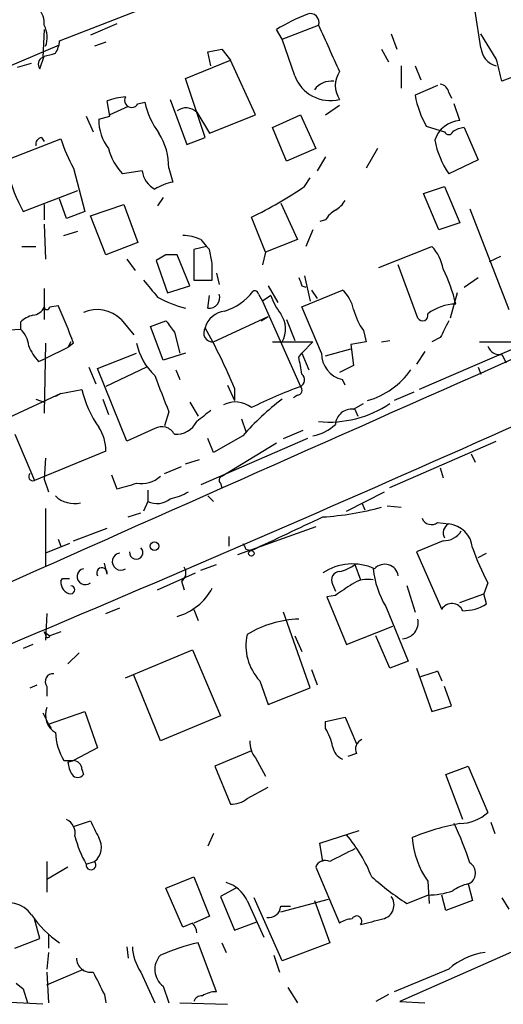
# Model space of a CAD drawing. Extents: x 15 to 873, y 14 to 886.
# Drawn here: x 321 to 351, y 66 to 126 of the extents above; entities that cross this region are included whole.
import ezdxf

# ---------------------------------------------------------------- set-up
doc = ezdxf.new("R2010")
doc.units = 0
doc.header["$MEASUREMENT"] = 0
doc.layers.add('MAIN', color=5, linetype='CONTINUOUS')

msp = doc.modelspace()

# ---------------------------------------------------------------- linework, layer by layer
at = {"layer": 'MAIN'}
for p, q in [((323.7653, 124.46), (329.692, 126.746)), ((349.25, 124.0366), (348.9113, 126.238)), ((322.834, 125.1373), (322.7493, 123.444)), ((327.2367, 125.476), (325.628, 124.7986)), ((337.2273, 124.5446), (336.8887, 125.1373)), ((337.2273, 124.5446), (339.4287, 125.3913)), ((337.9893, 122.3433), (337.2273, 124.5446)), ((343.8313, 124.8833), (344.17, 123.952)), ((350.1813, 123.3593), (349.25, 124.8833)), ((312.928, 119.634), (323.7653, 124.206)), ((326.5593, 124.3753), (325.882, 124.1213)), ((333.5867, 123.952), (334.0947, 123.2746)), ((343.2387, 123.952), (343.662, 123.19)), ((322.58, 122.7666), (322.834, 123.5286)), ((331.3853, 122.174), (334.0947, 123.2746)), ((332.9093, 122.936), (332.74, 123.7826)), ((335.6187, 119.9726), (334.0947, 123.2746)), ((354.6687, 123.6133), (350.52, 122.0046)), ((321.2253, 122.8513), (322.072, 123.1053)), ((344.424, 122.936), (344.424, 121.5813)), ((345.2707, 122.936), (345.6093, 122.0893)), ((332.5707, 118.618), (331.3853, 122.174)), ((346.6253, 121.7506), (345.2707, 121.158)), ((330.454, 120.904), (331.47, 118.1946)), ((347.3027, 121.3273), (347.472, 120.9886)), ((326.8133, 119.888), (326.644, 120.8193)), ((327.914, 120.4806), (326.8133, 119.9726)), ((328.5067, 120.65), (328.93, 120.7346)), ((339.852, 119.9726), (340.6987, 120.5653)), ((347.98, 119.634), (347.6413, 120.65)), ((325.374, 119.888), (325.7973, 118.9566)), ((326.136, 119.7186), (326.8133, 119.888)), ((332.0627, 120.142), (332.8247, 118.872)), ((332.8247, 118.872), (335.6187, 119.9726)), ((336.6347, 119.2106), (338.328, 119.9726)), ((338.328, 119.9726), (339.2593, 117.9406)), ((337.4813, 117.1786), (336.6347, 119.2106)), ((345.948, 119.2953), (347.0487, 118.9566)), ((348.234, 119.2106), (349.0807, 117.2633)), ((320.3787, 117.1786), (323.85, 118.5333)), ((322.6647, 118.618), (322.834, 118.364)), ((331.47, 118.1946), (332.5707, 118.618)), ((339.2593, 117.9406), (337.4813, 117.1786)), ((342.9847, 117.9406), (342.3073, 116.7553)), ((339.852, 117.4326), (339.344, 116.586)), ((349.0807, 117.2633), (347.3027, 116.4166)), ((324.612, 116.7553), (325.2893, 114.1306)), ((330.3693, 116.7553), (330.6233, 115.9086)), ((328.7607, 116.586), (327.5753, 116.4166)), ((338.582, 115.6546), (338.9207, 116.1626)), ((345.7787, 115.2313), (347.0487, 115.6546)), ((347.0487, 115.6546), (347.98, 113.4533)), ((321.564, 114.1306), (324.866, 115.4006)), ((324.1887, 113.7073), (323.7653, 114.8926)), ((330.0307, 114.9773), (329.692, 114.4693)), ((346.71, 113.03), (345.7787, 115.2313)), ((322.834, 114.554), (322.834, 113.6226)), ((325.628, 113.8766), (327.66, 114.554)), ((327.66, 114.554), (328.5067, 112.268)), ((337.1427, 114.6386), (338.1587, 112.4373)), ((348.5727, 114.3), (350.9433, 108.204)), ((325.2893, 114.1306), (324.1887, 113.7073)), ((326.5593, 111.506), (325.628, 113.8766)), ((336.2113, 111.6753), (335.3647, 113.792)), ((322.834, 113.3686), (322.9187, 111.252)), ((339.852, 113.6226), (339.5133, 113.538)), ((347.98, 113.4533), (346.71, 113.03)), ((324.0193, 112.6913), (324.866, 112.9453)), ((339.09, 113.03), (338.6667, 112.014)), ((321.4793, 112.014), (322.326, 112.014)), ((328.5067, 112.268), (326.5593, 111.506)), ((332.6553, 112.014), (331.8933, 111.8446)), ((332.3167, 112.4373), (332.6553, 112.014)), ((332.8247, 111.8446), (332.6553, 112.014)), ((338.1587, 112.4373), (336.2113, 111.6753)), ((343.0693, 110.744), (346.2867, 112.014)), ((330.2, 111.506), (329.6073, 111.1673)), ((331.6393, 109.6433), (330.8773, 111.506)), ((331.8933, 111.8446), (331.8933, 109.982)), ((336.2113, 111.6753), (336.042, 110.9133)), ((350.4353, 111.4213), (349.758, 111.0826)), ((327.8293, 111.252), (328.3373, 110.5746)), ((329.6073, 111.1673), (330.2847, 109.22)), ((345.44, 107.696), (344.2547, 110.9133)), ((333.248, 110.4053), (333.4173, 109.728)), ((338.582, 110.236), (338.9207, 108.712)), ((348.234, 109.5586), (349.0807, 110.1513)), ((330.2847, 109.22), (331.6393, 109.6433)), ((331.8933, 109.982), (332.994, 109.982)), ((336.3807, 109.6433), (336.9733, 108.6273)), ((338.4127, 109.6433), (338.6667, 109.5586)), ((322.834, 109.474), (322.834, 107.6113)), ((332.74, 108.2886), (332.8247, 109.0506)), ((335.788, 109.1353), (336.042, 108.712)), ((336.55, 109.0506), (336.042, 108.712)), ((338.4127, 108.3733), (340.868, 109.3893)), ((339.0053, 109.3893), (339.344, 108.8813)), ((347.8107, 109.22), (347.3873, 107.696)), ((323.1727, 108.3733), (323.6807, 108.458)), ((336.042, 108.712), (338.328, 103.5473)), ((339.598, 105.5793), (338.4127, 108.3733)), ((333.0787, 106.2566), (336.3807, 107.7806)), ((335.9573, 107.5266), (336.3807, 107.7806)), ((321.3947, 107.442), (321.3947, 107.0186)), ((327.4907, 107.6113), (328.2527, 106.68)), ((329.2687, 107.188), (330.2, 107.5266)), ((330.0307, 105.156), (329.2687, 107.188)), ((337.4813, 107.6113), (337.9893, 106.3413)), ((318.4313, 106.8493), (321.3947, 107.0186)), ((330.708, 106.8493), (331.0467, 105.5793)), ((342.138, 106.934), (342.3073, 106.2566)), ((353.1447, 106.68), (345.5247, 103.378)), ((322.9187, 106.172), (322.834, 101.9386)), ((324.4427, 106.2566), (324.2733, 105.918)), ((324.612, 106.172), (324.2733, 105.918)), ((336.6347, 106.2566), (339.09, 106.2566)), ((339.09, 106.2566), (338.4127, 105.5793)), ((342.3073, 106.2566), (341.376, 106.0873)), ((341.376, 106.0873), (341.5453, 104.8173)), ((343.2387, 106.2566), (343.7467, 106.3413)), ((346.7947, 106.5106), (346.2867, 106.2566)), ((349.1653, 106.2566), (351.536, 106.2566)), ((324.2733, 105.918), (322.9187, 105.2406)), ((326.0513, 104.648), (328.422, 105.5793)), ((331.3853, 105.5793), (330.0307, 105.156)), ((338.2433, 105.3253), (338.4127, 105.5793)), ((338.4127, 105.5793), (338.836, 104.5633)), ((339.852, 105.41), (341.376, 105.8333)), ((345.8633, 105.664), (345.3553, 104.902)), ((350.52, 105.4946), (350.774, 104.9866)), ((322.4953, 105.0713), (322.9187, 105.2406)), ((341.5453, 104.8173), (340.6987, 104.394)), ((325.5433, 104.7326), (325.9667, 103.7166)), ((327.8293, 100.2453), (326.0513, 104.648)), ((329.0147, 104.7326), (326.5593, 103.5473)), ((330.7927, 104.5633), (331.0467, 103.9706)), ((349.0807, 104.7326), (349.25, 104.3093)), ((333.9253, 103.632), (334.3487, 102.7006)), ((341.0373, 103.632), (340.868, 103.9706)), ((323.85, 103.124), (320.7173, 101.6846)), ((323.85, 103.124), (323.5113, 102.9546)), ((323.85, 103.124), (325.12, 103.378)), ((334.3487, 103.4626), (334.3487, 102.7006)), ((338.1587, 103.0393), (337.9047, 102.87)), ((345.186, 103.2086), (344.0007, 102.7006)), ((322.326, 102.7853), (322.834, 102.616)), ((326.39, 102.7853), (326.7287, 101.854)), ((331.6393, 102.616), (332.1473, 101.7693)), ((341.5453, 102.1926), (342.138, 102.5313)), ((330.3693, 102.0233), (330.1153, 101.1766)), ((341.63, 102.1926), (341.7993, 101.7693)), ((334.772, 101.6), (335.026, 100.838)), ((321.056, 100.6686), (322.2413, 97.8746)), ((329.5227, 101.0073), (327.8293, 100.2453)), ((337.312, 100.4146), (338.4973, 100.9226)), ((338.7513, 100.4146), (332.3167, 97.6206)), ((333.0787, 99.568), (332.74, 100.4146)), ((334.8567, 100.584), (333.0787, 99.568)), ((333.5867, 98.1286), (336.8887, 100.1606)), ((343.7467, 97.4513), (350.1813, 100.2453)), ((326.5593, 99.6526), (322.2413, 97.8746)), ((348.6573, 99.4833), (348.9113, 98.9753)), ((322.9187, 99.2293), (322.834, 97.9593)), ((331.3853, 98.8906), (332.232, 99.1446)), ((326.898, 98.2133), (327.2367, 97.3666)), ((330.1153, 98.298), (331.1313, 98.7213)), ((346.7947, 98.6366), (346.964, 98.044)), ((322.834, 97.9593), (323.088, 97.1973)), ((333.502, 97.7053), (333.5867, 97.4513)), ((329.0993, 97.282), (329.0993, 96.6046)), ((341.122, 96.012), (343.408, 97.1973)), ((329.0993, 96.6046), (328.8453, 96.012)), ((332.74, 96.9433), (333.0787, 96.6046)), ((342.0533, 96.52), (342.2227, 96.0966)), ((322.9187, 96.1813), (322.9187, 92.71)), ((327.914, 95.6733), (328.676, 95.9273)), ((343.5773, 96.3506), (344.424, 96.266)), ((346.6253, 95.3346), (347.3027, 95.25)), ((324.612, 94.234), (326.644, 94.996)), ((339.2593, 95.0806), (334.518, 93.3873)), ((324.358, 94.0646), (322.9187, 93.472)), ((323.6807, 94.3186), (323.85, 93.8953)), ((334.01, 94.488), (334.01, 93.8953)), ((346.964, 94.234), (345.3553, 93.5566)), ((335.026, 93.726), (335.3647, 93.6413)), ((345.3553, 93.5566), (346.8793, 90.0853)), ((349.0807, 93.218), (349.5887, 93.472)), ((326.644, 92.202), (326.4747, 92.8793)), ((329.692, 91.2706), (331.978, 92.2866)), ((332.3167, 92.456), (333.248, 92.7946)), ((341.63, 92.7946), (341.9687, 91.8633)), ((323.85, 91.7786), (323.9347, 91.948)), ((323.9347, 91.948), (324.358, 91.948)), ((331.1313, 91.7786), (331.3007, 91.2706)), ((349.6733, 91.694), (349.4193, 91.0166)), ((340.2753, 91.6093), (340.4447, 91.186)), ((344.7627, 91.5246), (345.2707, 89.916)), ((340.4447, 90.932), (339.9367, 90.8473)), ((339.9367, 90.8473), (341.122, 87.9686)), ((347.98, 90.5086), (349.4193, 91.0166)), ((349.5887, 90.424), (349.4193, 91.0166)), ((326.5593, 89.8313), (327.406, 90.17)), ((331.8933, 90.0853), (332.1473, 89.408)), ((338.9207, 85.344), (337.312, 89.916)), ((343.4927, 90.2546), (344.8473, 86.9526)), ((323.0033, 89.8313), (322.9187, 88.2226)), ((322.834, 88.7306), (323.1727, 88.4766)), ((322.9187, 88.5613), (322.834, 88.7306)), ((323.85, 88.7306), (323.1727, 88.4766)), ((341.122, 87.9686), (343.916, 89.0693)), ((337.9893, 88.4766), (338.4127, 87.5453)), ((343.7467, 86.5293), (342.9, 88.4766)), ((322.1567, 87.9686), (321.564, 87.7146)), ((327.7447, 85.9366), (331.8087, 87.63)), ((331.8087, 87.63), (333.502, 83.6506)), ((324.9507, 87.4606), (324.2733, 86.7833)), ((344.8473, 86.9526), (343.7467, 86.5293)), ((339.0053, 86.4446), (339.344, 85.5133)), ((345.3553, 86.5293), (346.2867, 83.9046)), ((346.6253, 86.36), (346.8793, 85.7673)), ((329.8613, 82.1266), (328.2527, 86.106)), ((335.8727, 85.7673), (336.3807, 84.328)), ((321.9873, 85.344), (322.4107, 85.5133)), ((323.0033, 85.4286), (323.0033, 84.836)), ((336.3807, 84.328), (338.9207, 85.344)), ((347.472, 84.2433), (347.0487, 85.4286)), ((346.2867, 83.9046), (347.472, 84.2433)), ((322.7493, 83.82), (323.088, 83.1426)), ((323.088, 83.1426), (325.2893, 83.9046)), ((325.2893, 83.9046), (326.0513, 81.7033)), ((333.502, 83.6506), (329.8613, 82.1266)), ((339.852, 83.312), (341.0373, 83.566)), ((341.0373, 83.566), (341.7147, 81.9573)), ((323.088, 83.1426), (323.2573, 82.8886)), ((339.852, 82.8886), (339.852, 83.312)), ((326.0513, 81.7033), (324.612, 80.9413)), ((335.3647, 81.534), (333.1633, 80.6026)), ((335.6187, 81.1106), (336.2113, 80.01)), ((341.7147, 81.3646), (341.2067, 81.1953)), ((324.0193, 80.9413), (324.612, 80.9413)), ((324.2733, 80.8566), (324.612, 80.9413)), ((325.12, 80.4333), (325.2047, 80.0946)), ((333.1633, 80.6026), (334.0947, 78.3166)), ((347.1333, 80.0946), (348.488, 80.6026)), ((348.488, 80.6026), (349.6733, 77.8086)), ((375.5813, 80.1793), (344.3393, 66.3786)), ((348.1493, 77.3853), (347.1333, 80.0946)), ((335.1107, 78.6553), (336.3807, 79.3326)), ((324.612, 76.962), (325.628, 77.3006)), ((349.8427, 77.216), (350.0967, 76.5386)), ((333.0787, 76.5386), (332.74, 75.7766)), ((339.5133, 75.946), (341.884, 76.708)), ((339.6827, 74.8453), (339.5133, 75.946)), ((323.0033, 74.8453), (323.0033, 72.9826)), ((324.2733, 74.5066), (323.0033, 73.7446)), ((325.374, 74.676), (325.882, 74.8453)), ((339.2593, 74.5066), (340.6987, 71.12)), ((330.2, 73.2366), (331.8933, 73.914)), ((331.8933, 73.914), (332.8247, 71.5433)), ((331.216, 70.866), (330.2, 73.2366)), ((334.4333, 73.2366), (333.502, 72.7286)), ((346.0327, 73.66), (346.1173, 72.3053)), ((348.488, 73.4906), (348.742, 72.4746)), ((333.502, 72.7286), (334.3487, 70.6966)), ((337.2273, 68.834), (335.534, 72.644)), ((344.7627, 72.3053), (346.0327, 72.8133)), ((347.1333, 71.882), (346.8793, 72.8133)), ((350.52, 72.644), (350.9433, 71.9666)), ((335.1107, 72.4746), (336.1267, 70.2733)), ((337.1427, 71.7973), (340.0213, 72.5593)), ((337.1427, 72.136), (337.7353, 72.136)), ((339.1747, 72.4746), (340.106, 69.9346)), ((348.742, 72.4746), (347.1333, 71.882)), ((332.8247, 71.5433), (331.8933, 71.12)), ((322.58, 70.1886), (322.2413, 71.374)), ((331.8087, 71.12), (331.216, 70.866)), ((334.3487, 70.6966), (335.7033, 71.2046)), ((323.088, 70.4426), (323.088, 69.596)), ((321.056, 69.596), (322.58, 70.1886)), ((327.8293, 69.6806), (327.914, 69.0033)), ((333.248, 66.9713), (332.1473, 69.9346)), ((333.5867, 69.9346), (333.8407, 69.342)), ((340.106, 69.9346), (337.2273, 68.834)), ((323.088, 69.342), (323.0033, 68.326)), ((336.7193, 69.1726), (337.058, 68.1566)), ((323.0033, 67.3946), (325.2047, 68.326)), ((323.0033, 68.1566), (323.088, 66.294)), ((328.676, 68.1566), (329.5227, 66.294)), ((347.3027, 68.326), (344.0007, 66.9713)), ((321.1407, 67.4793), (321.564, 67.1406)), ((330.0307, 67.31), (330.3693, 66.294)), ((321.564, 67.1406), (321.818, 66.294)), ((326.4747, 66.802), (326.5593, 66.294)), ((337.566, 67.2253), (338.1587, 66.294)), ((343.662, 66.802), (342.9, 66.3786)), ((322.7493, 66.2093), (319.7013, 66.3786)), ((331.0467, 66.294), (333.9253, 66.2093)), ((344.3393, 66.3786), (345.8633, 66.294))]:
    msp.add_line(p, q, dxfattribs=at)
for centre, radius in [((329.5072, 93.903), 0.2558), ((335.3646, 93.472), 0.1693)]:
    msp.add_circle(centre, radius, dxfattribs=at)
for centre, radius, start, end in [((-1420.9897, 3967.6027), 4217.098, 293.8030937, 294.5280681), ((321.4589, 125.4973), 1.3792, 355.592055, 41.284406), ((343.4511, 114.3407), 12.6345, 111.837788, 121.292112), ((338.9292, 125.5691), 0.5302, 340.40651, 109.60367), ((321.5003, 124.6645), 1.5189, 339.044823, 28.588181), ((1038.5443, 441.4855), 767.2537, 204.3293615, 204.5585507), ((322.2432, 124.544), 1.5244, 326.291169, 356.841227), ((290.8085, 335.5663), 215.8949, 281.199271, 281.428427), ((350.4651, 124.1204), 1.2179, 183.945186, 256.525126), ((322.8905, 123.0489), 0.4196, 109.665766, 222.276444), ((280.8285, 292.9148), 174.5169, 283.927616, 284.156831), ((11.7051, 38.0143), 349.0701, 13.922639, 14.151842), ((340.1483, 123.1378), 2.3006, 200.203335, 283.841747), ((341.9683, 121.7506), 1.526, 146.300561, 213.696316), ((340.2118, 120.7135), 1.2995, 83.451914, 142.944046), ((346.7099, 121.2425), 0.5988, 8.140927, 81.859073), ((328.3105, 116.1097), 4.9958, 96.503068, 109.486412), ((328.1257, 120.8616), 0.4359, 150.941566, 330.953058), ((351.3817, 122.3256), 6.2215, 190.816866, 209.147809), ((333.5431, 121.7079), 4.7147, 191.913882, 216.977813), ((331.4176, 119.4502), 0.9459, 47.000617, 124.834218), ((328.9295, 119.662), 2.7941, 178.839271, 218.031455), ((348.1072, 117.8981), 1.7405, 94.190922, 161.561928), ((348.4393, 117.6331), 1.5908, 97.414948, 123.698059), ((322.7747, 118.1777), 0.4538, 104.027058, 188.580088), ((331.9385, 120.9475), 8.4411, 196.618951, 209.778053), ((326.4569, 116.8013), 3.9127, 359.326377, 31.953539), ((351.8718, 119.5129), 5.5194, 191.117952, 214.123955), ((347.3027, 119.0625), 0.2752, 202.632677, 337.367323), ((329.9817, 118.7505), 3.3523, 193.980697, 224.123764), ((330.681, 119.0804), 10.374, 194.395373, 208.498412), ((330.2039, 116.771), 1.455, 187.304758, 242.0841), ((331.2015, 112.7628), 3.1985, 100.414759, 121.659608), ((325.5169, 134.5122), 22.9414, 295.420588, 304.715356), ((339.7248, 115.5277), 1.4969, 298.746399, 331.262154), ((341.1641, 112.9032), 1.4964, 118.735138, 151.264862), ((331.0675, 109.5359), 3.1589, 66.705668, 87.305524), ((344.4242, 110.2362), 2.5748, 9.457932, 43.667122), ((330.5386, -57.8439), 169.3502, 89.885409, 90.114558), ((121.2642, 69.0973), 215.836, 11.194029, 11.423217), ((78.994, 110.49), 254.0005, 359.885409, 0.114591), ((465.3279, 152.2473), 133.8752, 198.327138, 198.556321), ((338.4304, 106.3918), 9.5412, 13.027744, 26.568811), ((583.2561, 321.1386), 330.6236, 219.692091, 219.921285), ((332.9664, 114.6959), 6.5995, 240.253827, 256.138316), ((332.8093, 108.9274), 0.6426, 263.8085, 18.877651), ((332.812, 111.2701), 3.2892, 286.678555, 323.30395), ((335.5763, 109.1353), 0.2116, 0, 126.875312), ((339.817, 110.1001), 3.4314, 197.809238, 218.798798), ((339.5103, 107.8273), 2.0696, 10.487343, 49.00263), ((322.0782, 108.6754), 0.8139, 275.534773, 338.212969), ((323.0034, 108.3733), 0.1694, 180, 0), ((293.806, 94.9546), 32.7847, 20.008101, 24.323025), ((347.7955, 105.6285), 2.9149, 91.36622, 127.210734), ((322.5623, 106.2377), 1.6774, 103.993164, 134.113543), ((326.0302, 106.1083), 2.0957, 45.821631, 113.197155), ((333.9155, 106.7338), 1.3946, 96.567033, 164.636425), ((335.8268, 107.0354), 1.6025, 330.922128, 34.800754), ((345.7662, 109.4005), 4.3872, 195.826461, 214.208402), ((345.7253, 107.8488), 0.3236, 208.17246, 18.222204), ((499.7949, 234.1998), 211.6803, 216.756654, 216.985815), ((601.0485, -19.9813), 283.981, 153.320357, 153.54954), ((-265.9324, 1484.4448), 1514.704, 292.2355792, 294.5738859), ((320.4352, 105.9038), 1.4709, 3.851648, 49.281668), ((333.029, 106.8025), 0.5482, 146.721562, 275.202), ((300.8806, 89.3724), 36.3132, 22.831282, 29.227411), ((7622.8368, -16312.6938), 17956.191, 113.88217496, 114.11135776), ((324.3739, 106.9208), 2.6363, 200.383071, 224.552782), ((332.0375, 106.9308), 3.6943, 191.852873, 227.099503), ((350.38, 106.2208), 0.7396, 197.158545, 280.911862), ((341.2627, 105.5878), 1.6647, 180.292551, 256.284312), ((84.328, 62.4673), 257.5069, 9.351389, 9.580572), ((880.2756, 314.7757), 589.6274, 200.921698, 201.1508789), ((338.1385, 103.9541), 0.4488, 294.977557, 52.333315), ((341.0784, 107.3321), 4.8142, 285.834557, 324.891077), ((331.3995, 104.8001), 6.4385, 192.760365, 215.164436), ((347.5085, 78.0342), 27.1146, 109.790494, 116.607104), ((338.1526, 103.3235), 0.2843, 271.229594, 51.912942), ((334.3882, 101.064), 1.5574, 51.171853, 117.407454), ((345.9446, 91.0204), 14.6425, 126.536902, 139.221382), ((340.0347, 108.0733), 6.6703, 264.787451, 303.81395), ((501.8359, -109.8805), 271.0633, 128.550178, 128.779361), ((341.4606, 101.1767), 1.0194, 85.234025, 175.239626), ((330.7964, 102.0967), 1.4308, 266.457886, 332.254701), ((338.6669, 103.1238), 2.5748, 279.457932, 313.667122), ((323.9701, 99.6731), 2.5893, 359.54637, 33.229158), ((329.957, 100.2839), 0.8438, 27.123809, 120.978896), ((322.1447, 98.1045), 0.2494, 129.126171, 292.791303), ((243.1496, 393.8775), 308.2034, 285.83273, 286.0619), ((328.6974, 99.4276), 1.7442, 260.915173, 311.860242), ((333.6501, 97.8958), 0.2413, 105.234291, 232.137512), ((329.8754, 99.9212), 3.1999, 280.417271, 301.654071), ((324.6592, 98.121), 1.6446, 225.734142, 283.219973), ((329.6426, 97.7617), 1.2782, 244.848259, 309.403258), ((338.7678, 112.1259), 16.478, 273.182839, 285.743125), ((-170.4864, 1174.1789), 1193.0829, 295.0865318, 295.31571), ((346.2549, 95.8109), 0.6033, 201.619776, 307.870819), ((347.5679, 94.709), 0.6025, 116.114247, 210.48917), ((347.1333, 93.6413), 1.6176, 6.007708, 83.988769), ((347.0204, 95.4478), 1.2151, 267.339628, 329.253777), ((419.6013, 136.2253), 94.6529, 206.450487, 206.679643), ((327.4639, 92.9658), 0.5095, 96.525229, 303.440577), ((328.4008, 93.5143), 0.4044, 173.994703, 47.114422), ((360.1487, 97.5664), 12.0091, 198.224782, 209.274535), ((325.3137, 92.066), 0.487, 102.934647, 310.194215), ((326.3302, 92.2816), 0.3237, 345.766304, 210.50234), ((330.8117, 92.2828), 0.597, 302.369607, 35.007745), ((341.4796, 89.5697), 3.2574, 65.791583, 123.479804), ((340.7157, 91.8632), 0.5084, 91.916286, 209.964367), ((340.2126, 94.6769), 2.3563, 281.905565, 306.980293), ((348.1921, 93.0911), 5.4891, 185.755878, 211.114664), ((343.4314, 91.9768), 0.8351, 9.684498, 137.538019), ((324.5349, 91.6999), 0.6895, 173.445046, 262.315299), ((342.3921, 90.2543), 1.6442, 78.116008, 124.503857), ((324.4426, 91.2706), 0.2434, 270.023549, 89.97646), ((329.9616, 92.9762), 3.4384, 285.44526, 331.874288), ((510.2699, -162.7176), 305.2519, 123.574175, 123.803368), ((347.4934, 89.7301), 0.7094, 22.411762, 149.954593), ((348.1693, 92.591), 2.5905, 269.557639, 303.225076), ((338.4161, 83.1772), 6.3178, 91.567318, 121.546545), ((344.4582, 89.3055), 0.9995, 272.896185, 10.789393), ((323.0457, 88.519), 0.1339, 161.578587, 341.537987), ((338.1304, 87.8839), 3.0947, 167.356328, 223.152474), ((261.4448, 340.1831), 267.7347, 288.322049, 288.551239), ((323.3675, 85.7249), 0.4694, 82.755391, 219.13056), ((324.1467, 83.6931), 1.2345, 157.847822, 239.024305), ((337.1295, 81.2098), 3.1985, 10.414759, 31.659608), ((327.2489, 82.8331), 3.7429, 183.040062, 210.360455), ((342.3072, 81.6187), 0.6447, 113.192756, 203.212594), ((336.6551, 82.0206), 1.3792, 175.592055, 221.284406), ((341.3334, 81.9995), 1.079, 191.303684, 244.448991), ((325.7979, 80.9415), 1.527, 183.187323, 213.684864), ((324.5698, 80.3911), 0.5518, 4.385964, 85.614036), ((324.866, 80.3488), 0.4235, 216.888839, 323.111161), ((334.2004, 79.6929), 1.3804, 265.608298, 311.260899), ((323.7653, 76.5386), 0.9467, 349.69786, 63.432242), ((347.8784, 79.8406), 2.7112, 272.147612, 311.454706), ((579.8818, 203.7925), 283.981, 206.45046, 206.679643), ((350.0236, 64.8662), 12.4342, 99.459671, 113.320145), ((329.9805, 68.8244), 19.5169, 17.707473, 25.190327), ((331.2426, 78.0055), 6.7473, 194.033978, 209.568039), ((325.2029, 75.7072), 1.0973, 308.234944, 31.749121), ((333.8384, 70.3566), 9.4989, 21.99384, 39.934081), ((350.178, 76.6086), 5.087, 183.651721, 215.424684), ((531.3578, -305.7534), 425.9491, 116.450448, 116.679643), ((325.6703, 74.6337), 0.2993, 171.875312, 44.986464), ((339.8289, 74.3103), 0.6025, 62.618377, 160.984625), ((348.2173, 74.1465), 0.7095, 292.426691, 59.940613), ((355.9725, 89.2519), 20.3186, 229.013904, 236.516248), ((333.2439, 71.6037), 2.0599, 25.010004, 73.159025), ((348.9741, 71.185), 2.3563, 101.905565, 126.980293), ((343.1258, 72.2206), 0.8693, 283.131455, 35.756027), ((345.9904, 77.7662), 4.9531, 270.48932, 288.434949), ((320.6875, 70.6518), 1.6941, 35.187361, 118.825314), ((336.4088, 72.1855), 0.7356, 261.179222, 356.141365), ((327.1094, 74.9718), 6.0462, 213.576001, 236.420583), ((341.7389, 71.2409), 0.3084, 318.181288, 154.432019), ((331.1052, 70.4677), 0.9594, 3.561805, 42.837328), ((341.5456, 69.8494), 1.527, 93.187323, 123.684864), ((257.9725, 409.8488), 349.0701, 283.923635, 284.152821), ((331.2173, 69.8504), 3.054, 183.187219, 213.683824), ((335.2753, 56.7405), 13.5598, 103.337202, 113.53243), ((330.7739, 68.3166), 1.2512, 136.832995, 233.560545), ((349.9908, 65.3947), 3.9772, 97.030492, 132.521863), ((325.6522, 69.0154), 0.871, 180.795998, 279.589937), ((664.7857, 236.8292), 378.6338, 206.45385, 206.683033), ((332.3336, 66.2686), 0.4538, 81.419912, 165.972942), ((333.2405, 65.4579), 1.5134, 89.71606, 123.677467)]:
    msp.add_arc(centre, radius, start, end, dxfattribs=at)

doc.saveas('drawing.dxf')
